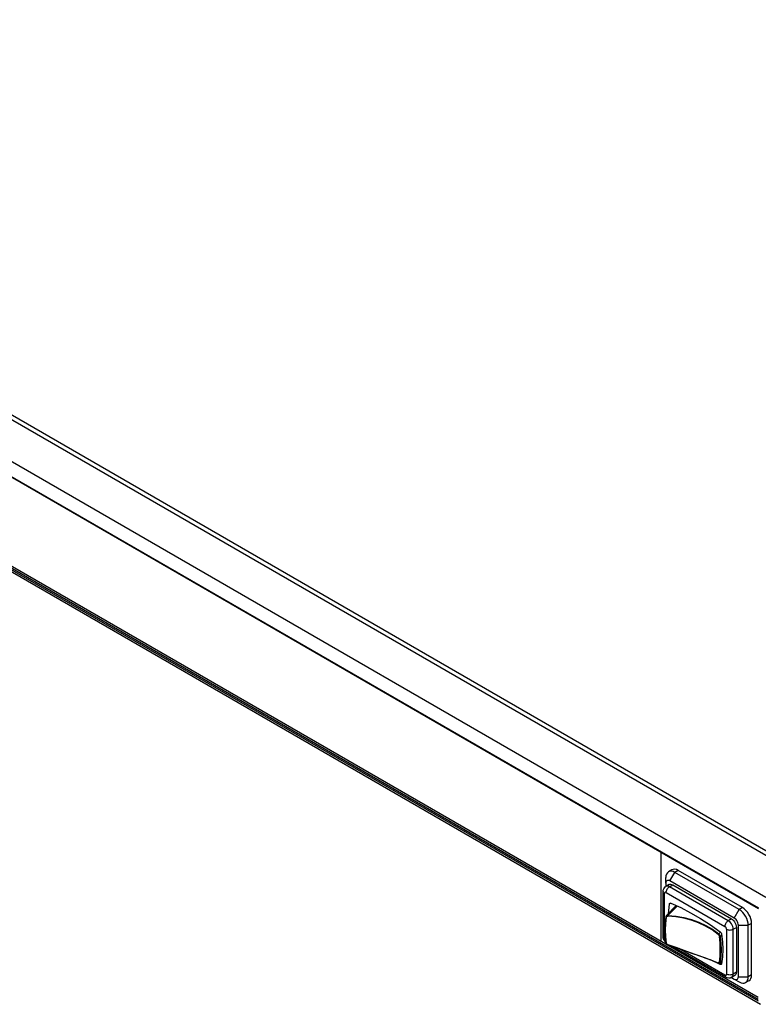
# Model space of a CAD drawing. Units: inches. Extents: x 0.7 to 21.3, y 0.5 to 16.
# Drawn here: x 19 to 20.5, y 11.7 to 13.7 of the extents above; entities that cross this region are included whole.
import ezdxf

# ---------------------------------------------------------------- set-up
doc = ezdxf.new("R2010")
doc.units = ezdxf.units.IN
doc.header["$LTSCALE"] = 1.21
doc.header["$MEASUREMENT"] = 0
doc.layers.get('0').update_dxf_attribs({"linetype": 'CONTINUOUS'})
doc.layers.add('AXIS', color=7, linetype='CONTINUOUS')

msp = doc.modelspace()

# ---------------------------------------------------------------- linework, layer by layer
at = {"color": 7, "linetype": 'CONTINUOUS'}
for p, q in [((14.4868, 15.4729), (20.6114, 11.9369)), ((14.5016, 15.4743), (20.6261, 11.9384)), ((14.4102, 15.4286), (20.5348, 11.8927)), ((14.3949, 15.4057), (20.5195, 11.8697)), ((14.3953, 15.4044), (20.5194, 11.8688)), ((20.5193, 11.8682), (14.4012, 15.4004)), ((20.5195, 11.673), (14.3949, 15.2089)), ((20.5191, 11.6767), (14.3963, 15.2116)), ((14.3991, 15.2025), (20.5237, 11.6666)), ((14.4012, 15.2135), (20.5191, 11.6814)), ((20.3135, 11.987), (20.3135, 11.8001)), ((20.3327, 11.9267), (20.3431, 11.9448)), ((20.3501, 11.9488), (20.3431, 11.9448)), ((20.4788, 11.8664), (20.3431, 11.9448)), ((20.324, 11.9217), (20.324, 11.9337)), ((20.324, 11.9217), (20.324, 11.915)), ((20.3312, 11.9192), (20.3243, 11.9152)), ((20.4684, 11.8483), (20.3327, 11.9267)), ((20.3183, 11.8096), (20.3183, 11.9044)), ((20.3212, 11.8055), (20.3212, 11.9004)), ((20.3247, 11.9024), (20.4486, 11.8309)), ((20.3316, 11.9144), (20.3386, 11.9185)), ((20.4555, 11.8429), (20.3316, 11.9144)), ((20.3386, 11.9185), (20.4625, 11.8469)), ((20.3345, 11.8797), (20.3317, 11.8781)), ((20.325, 11.8528), (20.3455, 11.8748)), ((20.3285, 11.8538), (20.3481, 11.8737)), ((20.4684, 11.8483), (20.4788, 11.8664)), ((20.4858, 11.8704), (20.4788, 11.8664)), ((20.325, 11.8528), (20.3255, 11.8533)), ((20.3284, 11.8538), (20.3285, 11.8538)), ((20.3285, 11.8538), (20.3285, 11.8538)), ((20.4625, 11.8469), (20.4555, 11.8429)), ((20.5049, 11.8373), (20.498, 11.8333)), ((20.4355, 11.8153), (20.4356, 11.8151)), ((20.4356, 11.8151), (20.4394, 11.8189)), ((20.4356, 11.8151), (20.4356, 11.8151)), ((20.452, 11.8248), (20.452, 11.73)), ((20.466, 11.8248), (20.4729, 11.8288)), ((20.466, 11.73), (20.466, 11.8248)), ((20.4729, 11.8288), (20.4729, 11.734)), ((20.4771, 11.8333), (20.498, 11.8333)), ((20.4771, 11.7248), (20.4771, 11.8333)), ((20.498, 11.7248), (20.498, 11.8333)), ((20.3186, 11.8068), (20.3183, 11.8096)), ((20.4389, 11.8099), (20.4418, 11.8123)), ((20.3275, 11.7924), (20.3283, 11.7921)), ((20.4506, 11.7235), (20.3367, 11.7892)), ((20.4486, 11.728), (20.3511, 11.7842)), ((20.4082, 11.7638), (20.4222, 11.7586)), ((20.4222, 11.7586), (20.435, 11.7536)), ((20.4347, 11.754), (20.4346, 11.7543)), ((20.4382, 11.7537), (20.4421, 11.7569)), ((20.4382, 11.7537), (20.4382, 11.7537)), ((20.4389, 11.7553), (20.4423, 11.758)), ((20.4434, 11.7667), (20.4415, 11.7522)), ((20.4416, 11.7524), (20.4386, 11.7507)), ((20.4729, 11.734), (20.466, 11.73)), ((20.4626, 11.7231), (20.4684, 11.7198)), ((20.4699, 11.7273), (20.4629, 11.7232)), ((20.4684, 11.7198), (20.4788, 11.7137)), ((20.4771, 11.7248), (20.498, 11.7248)), ((20.5049, 11.7288), (20.498, 11.7248))]:
    msp.add_line(p, q, dxfattribs=at)
for points in [[(20.3296, 11.9461), (20.3272, 11.9441), (20.3254, 11.9413), (20.3243, 11.9378), (20.324, 11.9337)], [(20.3431, 11.9448), (20.3394, 11.9465), (20.3358, 11.9473), (20.3325, 11.9472), (20.3296, 11.9461)], [(20.3327, 11.9267), (20.3307, 11.9276), (20.3289, 11.9279), (20.3273, 11.9276), (20.3259, 11.9268), (20.3248, 11.9255), (20.3242, 11.9238), (20.324, 11.9217)], [(20.3312, 11.9192), (20.3321, 11.9196), (20.3341, 11.9199), (20.3363, 11.9195), (20.3386, 11.9185)], [(20.3183, 11.9044), (20.3186, 11.9074), (20.3195, 11.91), (20.3209, 11.9123), (20.3228, 11.9142), (20.3243, 11.9152)], [(20.3183, 11.9044), (20.3185, 11.9033), (20.3191, 11.9022), (20.32, 11.9012), (20.3212, 11.9004)], [(20.3247, 11.9024), (20.3238, 11.9028), (20.3229, 11.9028), (20.3222, 11.9026), (20.3217, 11.9021), (20.3213, 11.9013), (20.3212, 11.9004)], [(20.3316, 11.9144), (20.3293, 11.9155), (20.3272, 11.9159), (20.3252, 11.9156), (20.3243, 11.9152)], [(20.3247, 11.9024), (20.3248, 11.904), (20.3252, 11.9058), (20.3259, 11.9075), (20.3267, 11.9092)], [(20.3267, 11.9092), (20.3278, 11.9108), (20.329, 11.9123), (20.3303, 11.9135), (20.3316, 11.9144)], [(20.3299, 11.858), (20.3301, 11.8635), (20.3317, 11.8781)], [(20.3317, 11.8781), (20.3319, 11.8789), (20.3324, 11.8795), (20.3327, 11.8797)], [(20.3327, 11.8797), (20.333, 11.8799), (20.3338, 11.8799), (20.3346, 11.8797)], [(20.3346, 11.8797), (20.3554, 11.8704), (20.3762, 11.8597), (20.397, 11.8476), (20.4179, 11.8343), (20.4386, 11.8197)], [(20.498, 11.8333), (20.4976, 11.8378), (20.4965, 11.8426), (20.4947, 11.8474), (20.4924, 11.8521), (20.4895, 11.8566), (20.4862, 11.8605), (20.4826, 11.8638), (20.4788, 11.8664)], [(20.3241, 11.851), (20.3224, 11.8378), (20.3218, 11.824), (20.3224, 11.8101), (20.3241, 11.7963)], [(20.3249, 11.8502), (20.3232, 11.8369), (20.3227, 11.8234), (20.3232, 11.8096), (20.3249, 11.7958)], [(20.325, 11.8528), (20.3247, 11.8526), (20.3243, 11.8517), (20.3241, 11.851)], [(20.3241, 11.851), (20.3241, 11.8508), (20.3243, 11.8506), (20.3246, 11.8503), (20.3249, 11.8502)], [(20.3255, 11.8533), (20.3263, 11.8536), (20.3273, 11.8538), (20.3284, 11.8538)], [(20.3283, 11.8521), (20.3283, 11.8524), (20.3283, 11.8528), (20.3283, 11.8532), (20.3284, 11.8535), (20.3285, 11.8538)], [(20.4346, 11.8137), (20.4217, 11.8233), (20.4079, 11.8316), (20.3932, 11.8385), (20.3778, 11.8441), (20.3617, 11.8482), (20.3452, 11.8509), (20.3283, 11.8521)], [(20.3285, 11.8538), (20.3455, 11.8525), (20.3621, 11.8499), (20.3783, 11.8457), (20.3938, 11.8401), (20.4086, 11.8331), (20.4225, 11.8248), (20.4355, 11.8153)], [(20.4506, 11.8377), (20.4497, 11.836), (20.4491, 11.8342), (20.4487, 11.8325), (20.4486, 11.8309)], [(20.4555, 11.8429), (20.4542, 11.842), (20.4529, 11.8408), (20.4517, 11.8393), (20.4506, 11.8377)], [(20.466, 11.8248), (20.4657, 11.8277), (20.465, 11.8306), (20.4638, 11.8335), (20.4622, 11.8363), (20.4602, 11.839), (20.4579, 11.8412), (20.4555, 11.8429)], [(20.4625, 11.8469), (20.4648, 11.8453), (20.467, 11.8431), (20.469, 11.8405), (20.4706, 11.8377), (20.4719, 11.8347), (20.4727, 11.8317), (20.4729, 11.8288)], [(20.4771, 11.8333), (20.4769, 11.8356), (20.4762, 11.8381), (20.4752, 11.8406), (20.4738, 11.843), (20.4722, 11.8452), (20.4703, 11.847), (20.4684, 11.8483)], [(20.4346, 11.8137), (20.4347, 11.814), (20.4348, 11.8143), (20.4351, 11.8147), (20.4353, 11.8149), (20.4356, 11.8151)], [(20.4356, 11.8151), (20.4365, 11.8145), (20.4373, 11.8137), (20.4379, 11.8127)], [(20.4386, 11.8197), (20.4394, 11.8189), (20.4402, 11.818), (20.4408, 11.817), (20.4413, 11.8158), (20.4415, 11.8147)], [(20.452, 11.8248), (20.4519, 11.8259), (20.4516, 11.8271), (20.451, 11.8283), (20.4503, 11.8293), (20.4495, 11.8302), (20.4486, 11.8309)], [(20.452, 11.8248), (20.4535, 11.8241), (20.4553, 11.8236), (20.4571, 11.8233), (20.459, 11.8232)], [(20.459, 11.8232), (20.4609, 11.8233), (20.4627, 11.8236), (20.4643, 11.8241)], [(20.4643, 11.8241), (20.4649, 11.8243), (20.4654, 11.8246), (20.466, 11.8248)], [(20.3199, 11.8065), (20.319, 11.8075), (20.3185, 11.8085), (20.3183, 11.8096)], [(20.324, 11.7971), (20.3223, 11.7989), (20.3206, 11.8013), (20.3194, 11.804), (20.3186, 11.8068)], [(20.3212, 11.8055), (20.3207, 11.8058), (20.3203, 11.8062), (20.3199, 11.8065)], [(20.3212, 11.8055), (20.3213, 11.8044), (20.3217, 11.8033), (20.3222, 11.8021), (20.3229, 11.8011), (20.3236, 11.8004)], [(20.3241, 11.7963), (20.3241, 11.7962), (20.3243, 11.796), (20.3246, 11.7958), (20.3249, 11.7958)], [(20.3241, 11.7963), (20.3243, 11.7956), (20.3247, 11.7946), (20.3255, 11.7937), (20.3264, 11.7929), (20.3275, 11.7924)], [(20.437, 11.8097), (20.4374, 11.8096), (20.4378, 11.8096), (20.4382, 11.8096), (20.4386, 11.8098), (20.4389, 11.8099)], [(20.437, 11.7553), (20.4383, 11.7681), (20.4387, 11.7815), (20.4383, 11.7954), (20.437, 11.8097)], [(20.4379, 11.8127), (20.4384, 11.8118), (20.4388, 11.8108), (20.4389, 11.8099)], [(20.4389, 11.8099), (20.4402, 11.7955), (20.4406, 11.7816), (20.4402, 11.7681), (20.4389, 11.7553)], [(20.4415, 11.8147), (20.4434, 11.7981), (20.444, 11.7821), (20.4434, 11.7667)], [(20.3283, 11.7926), (20.3452, 11.7868), (20.3617, 11.781), (20.3778, 11.7753), (20.3932, 11.7697), (20.4079, 11.7643), (20.4217, 11.7592), (20.4346, 11.7543)], [(20.3283, 11.7921), (20.3283, 11.7922), (20.3283, 11.7924), (20.3283, 11.7926)], [(20.3283, 11.7921), (20.3452, 11.7863), (20.3619, 11.7805), (20.378, 11.7747), (20.3935, 11.7692), (20.4082, 11.7638)], [(20.4386, 11.7507), (20.4179, 11.76), (20.4168, 11.7605)], [(20.435, 11.7537), (20.4348, 11.7538), (20.4347, 11.754)], [(20.435, 11.7537), (20.4357, 11.7534), (20.4366, 11.7532), (20.4375, 11.7534), (20.4382, 11.7537)], [(20.4389, 11.7553), (20.4386, 11.7551), (20.4382, 11.755), (20.4378, 11.755), (20.4374, 11.7551), (20.437, 11.7553)], [(20.4389, 11.7553), (20.4388, 11.7546), (20.4384, 11.754), (20.4382, 11.7537)], [(20.4406, 11.7507), (20.4402, 11.7505), (20.4394, 11.7504), (20.4386, 11.7507)], [(20.4415, 11.7522), (20.4413, 11.7514), (20.4408, 11.7508), (20.4406, 11.7507)], [(20.4729, 11.734), (20.4727, 11.7315), (20.4719, 11.7294), (20.4706, 11.7278), (20.4699, 11.7273)], [(20.4486, 11.728), (20.4495, 11.7276), (20.4503, 11.7275), (20.451, 11.7277), (20.4516, 11.7283), (20.4519, 11.729), (20.452, 11.73)], [(20.4486, 11.728), (20.4487, 11.7265), (20.4491, 11.7252), (20.4497, 11.7242), (20.4506, 11.7235)], [(20.4629, 11.7232), (20.4621, 11.7228), (20.4595, 11.7219), (20.4566, 11.7217), (20.4536, 11.7222), (20.4506, 11.7235)], [(20.4537, 11.7292), (20.4531, 11.7295), (20.4526, 11.7297), (20.452, 11.73)], [(20.459, 11.7283), (20.4571, 11.7284), (20.4553, 11.7287), (20.4537, 11.7292)], [(20.466, 11.73), (20.4645, 11.7293), (20.4628, 11.7288), (20.4609, 11.7284), (20.459, 11.7283)], [(20.4629, 11.7232), (20.4636, 11.7237), (20.4649, 11.7253), (20.4657, 11.7274), (20.466, 11.73)], [(20.4684, 11.7198), (20.4703, 11.7189), (20.4722, 11.7186), (20.4738, 11.7188), (20.4752, 11.7196), (20.4762, 11.7209), (20.4769, 11.7227), (20.4771, 11.7248)], [(20.4788, 11.7137), (20.4826, 11.712), (20.4862, 11.7112), (20.4895, 11.7113), (20.4924, 11.7124)], [(20.4924, 11.7124), (20.4947, 11.7144), (20.4965, 11.7172), (20.4976, 11.7207), (20.498, 11.7248)]]:
    msp.add_lwpolyline(points, dxfattribs=at)
at = {"layer": 'AXIS', "color": 7, "linetype": 'CONTINUOUS'}
for p, q in [((20.3365, 11.9501), (20.3296, 11.9461)), ((20.4858, 11.8704), (20.3501, 11.9488)), ((20.5049, 11.7288), (20.5049, 11.8373)), ((20.4993, 11.7164), (20.4924, 11.7124))]:
    msp.add_line(p, q, dxfattribs=at)
for points in [[(20.3501, 11.9488), (20.3463, 11.9505), (20.3428, 11.9513), (20.3394, 11.9512), (20.3365, 11.9501)], [(20.5049, 11.8373), (20.5046, 11.8418), (20.5035, 11.8466), (20.5017, 11.8514), (20.4993, 11.8562), (20.4964, 11.8606), (20.4931, 11.8645), (20.4895, 11.8679), (20.4858, 11.8704)], [(20.3249, 11.8502), (20.3252, 11.8509), (20.3257, 11.8515), (20.3264, 11.8519), (20.3273, 11.8521), (20.3283, 11.8521)], [(20.3283, 11.7926), (20.3273, 11.793), (20.3264, 11.7935), (20.3257, 11.7942), (20.3252, 11.795), (20.3249, 11.7958)], [(20.4346, 11.8137), (20.4353, 11.8131), (20.436, 11.8124), (20.4365, 11.8115), (20.4369, 11.8106), (20.437, 11.8097)], [(20.437, 11.7553), (20.4369, 11.7547), (20.4365, 11.7542), (20.436, 11.754), (20.4353, 11.754), (20.4346, 11.7543)], [(20.4993, 11.7164), (20.5017, 11.7184), (20.5035, 11.7212), (20.5046, 11.7247), (20.5049, 11.7288)]]:
    msp.add_lwpolyline(points, dxfattribs=at)

doc.saveas('drawing.dxf')
